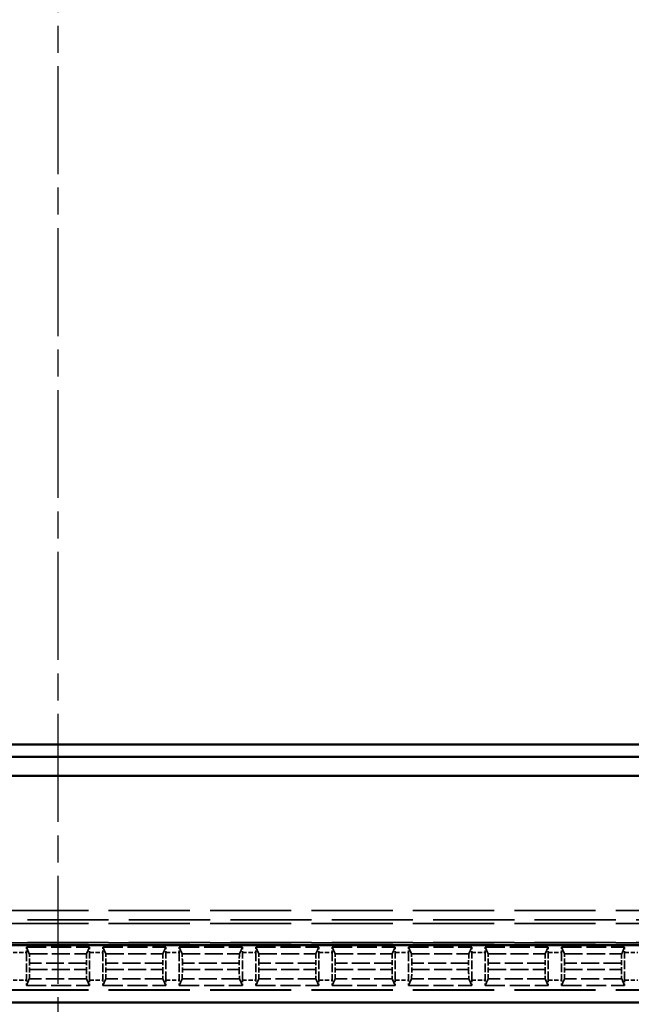
# Model space of a CAD drawing. Units: millimetres. Extents: x 1 to 840, y 1 to 593.
# Drawn here: x 295 to 327, y 198 to 250 of the extents above; entities that cross this region are included whole.
import ezdxf

# ---------------------------------------------------------------- set-up
doc = ezdxf.new("R2010")
doc.units = ezdxf.units.MM
for name, pattern in [('CHAIN', [0.3543, 0.2362, -0.0295, 0.0591, -0.0295]), ('DASH_DOT', [0.37, 0.24, -0.06, 0.01, -0.06]), ('DASHED', [0.2067, 0.1654, -0.0413])]:
    doc.linetypes.add(name, pattern=pattern)
for name, color, linetype, lineweight in [('Mittellinie (ISO)', 1, 'DASH_DOT', 25), ('Sichtbar (ISO)', 7, 'Continuous', 50), ('Verdeckt (ISO)', 5, 'DASHED', 35), ('Verdeckt schmal (ISO)', 5, 'DASHED', 35)]:
    doc.layers.add(name, color=color, linetype=linetype, lineweight=lineweight)

msp = doc.modelspace()

# ---------------------------------------------------------------- linework, layer by layer
at = {"layer": 'Mittellinie (ISO)', "linetype": 'CHAIN', "ltscale": 23.990969}
msp.add_line((296.5326167, 400.6739104), (296.5326167, 195.6739104), dxfattribs=at)
at = {"layer": 'Sichtbar (ISO)'}
for p, q in [((351.6413436, 212.0651836), (241.4238898, 212.0651836)), ((241.4326167, 212.0739104), (351.6326167, 212.0739104)), ((352.1791673, 211.4239104), (240.886066, 211.4239104)), ((353.1791673, 210.4239104), (239.886066, 210.4239104)), ((247.9409436, 201.5273598), (345.1242898, 201.5273598)), ((345.1242898, 198.5273598), (247.9409436, 198.5273598))]:
    msp.add_line(p, q, dxfattribs=at)
at = {"layer": 'Verdeckt (ISO)', "ltscale": 25.75267}
for p, q in [((261.9326167, 202.6739104), (331.1326167, 202.6739104)), ((331.1326167, 201.6739104), (261.9326167, 201.6739104)), ((261.9326167, 199.1739104), (331.1326167, 199.1739104))]:
    msp.add_line(p, q, dxfattribs=at)
at = {"layer": 'Verdeckt (ISO)', "ltscale": 21.608227}
for p, q in [((295.0322974, 201.0861994), (294.8756638, 201.4239104)), ((298.1895696, 201.4239104), (298.0329359, 201.0861994)), ((299.0442974, 201.0861994), (298.8876638, 201.4239104)), ((302.2015696, 201.4239104), (302.0449359, 201.0861994)), ((303.0562974, 201.0861994), (302.8996638, 201.4239104)), ((306.2135696, 201.4239104), (306.0569359, 201.0861994)), ((307.0682974, 201.0861994), (306.9116638, 201.4239104)), ((310.2255696, 201.4239104), (310.0689359, 201.0861994)), ((311.0802974, 201.0861994), (310.9236638, 201.4239104)), ((314.2375696, 201.4239104), (314.0809359, 201.0861994)), ((315.0922974, 201.0861994), (314.9356638, 201.4239104)), ((318.2495696, 201.4239104), (318.0929359, 201.0861994)), ((319.1042974, 201.0861994), (318.9476638, 201.4239104)), ((322.2615696, 201.4239104), (322.1049359, 201.0861994)), ((323.1162974, 201.0861994), (322.9596638, 201.4239104)), ((326.2735696, 201.4239104), (326.1169359, 201.0861994)), ((294.8756638, 199.4239104), (295.0322974, 199.7616215)), ((298.0329359, 199.7616215), (298.1895696, 199.4239104)), ((298.8876638, 199.4239104), (299.0442974, 199.7616215)), ((302.0449359, 199.7616215), (302.2015696, 199.4239104)), ((302.8996638, 199.4239104), (303.0562974, 199.7616215)), ((306.0569359, 199.7616215), (306.2135696, 199.4239104)), ((306.9116638, 199.4239104), (307.0682974, 199.7616215)), ((310.0689359, 199.7616215), (310.2255696, 199.4239104)), ((310.9236638, 199.4239104), (311.0802974, 199.7616215)), ((314.0809359, 199.7616215), (314.2375696, 199.4239104)), ((314.9356638, 199.4239104), (315.0922974, 199.7616215)), ((318.0929359, 199.7616215), (318.2495696, 199.4239104)), ((318.9476638, 199.4239104), (319.1042974, 199.7616215)), ((322.1049359, 199.7616215), (322.2615696, 199.4239104)), ((322.9596638, 199.4239104), (323.1162974, 199.7616215)), ((326.1169359, 199.7616215), (326.2735696, 199.4239104))]:
    msp.add_line(p, q, dxfattribs=at)
at = {"layer": 'Verdeckt (ISO)', "ltscale": 6.311885}
for p, q in [((294.8756638, 201.4239104), (298.1895696, 201.4239104)), ((298.8876638, 201.4239104), (302.2015696, 201.4239104)), ((302.8996638, 201.4239104), (306.2135696, 201.4239104)), ((306.9116638, 201.4239104), (310.2255696, 201.4239104)), ((310.9236638, 201.4239104), (314.2375696, 201.4239104)), ((314.9356638, 201.4239104), (318.2495696, 201.4239104)), ((318.9476638, 201.4239104), (322.2615696, 201.4239104)), ((322.9596638, 201.4239104), (326.2735696, 201.4239104)), ((294.8756638, 199.4239104), (298.1895696, 199.4239104)), ((298.8876638, 199.4239104), (302.2015696, 199.4239104)), ((302.8996638, 199.4239104), (306.2135696, 199.4239104)), ((306.9116638, 199.4239104), (310.2255696, 199.4239104)), ((310.9236638, 199.4239104), (314.2375696, 199.4239104)), ((314.9356638, 199.4239104), (318.2495696, 199.4239104)), ((318.9476638, 199.4239104), (322.2615696, 199.4239104)), ((322.9596638, 199.4239104), (326.2735696, 199.4239104))]:
    msp.add_line(p, q, dxfattribs=at)
at = {"layer": 'Verdeckt (ISO)', "ltscale": 2.767113}
for p, q in [((294.8766167, 201.1503288), (294.8766167, 199.697492)), ((298.1886167, 199.697492), (298.1886167, 201.1503288)), ((298.8886167, 201.1503288), (298.8886167, 199.697492)), ((302.2006167, 199.697492), (302.2006167, 201.1503288)), ((302.9006167, 201.1503288), (302.9006167, 199.697492)), ((306.2126167, 199.697492), (306.2126167, 201.1503288)), ((306.9126167, 201.1503288), (306.9126167, 199.697492)), ((310.2246167, 199.697492), (310.2246167, 201.1503288)), ((310.9246167, 201.1503288), (310.9246167, 199.697492)), ((314.2366167, 199.697492), (314.2366167, 201.1503288)), ((314.9366167, 201.1503288), (314.9366167, 199.697492)), ((318.2486167, 199.697492), (318.2486167, 201.1503288)), ((318.9486167, 201.1503288), (318.9486167, 199.697492)), ((322.2606167, 199.697492), (322.2606167, 201.1503288)), ((322.9606167, 201.1503288), (322.9606167, 199.697492)), ((326.2726167, 199.697492), (326.2726167, 201.1503288))]:
    msp.add_line(p, q, dxfattribs=at)
at = {"layer": 'Verdeckt (ISO)', "ltscale": 0.618728}
for p, q in [((295.0379972, 200.2614626), (295.0379972, 200.5863582)), ((298.0272362, 200.5863582), (298.0272362, 200.2614626)), ((299.0499972, 200.2614626), (299.0499972, 200.5863582)), ((302.0392362, 200.5863582), (302.0392362, 200.2614626)), ((303.0619972, 200.2614626), (303.0619972, 200.5863582)), ((306.0512362, 200.5863582), (306.0512362, 200.2614626)), ((307.0739972, 200.2614626), (307.0739972, 200.5863582)), ((310.0632362, 200.5863582), (310.0632362, 200.2614626)), ((311.0859972, 200.2614626), (311.0859972, 200.5863582)), ((314.0752362, 200.5863582), (314.0752362, 200.2614626)), ((315.0979972, 200.2614626), (315.0979972, 200.5863582)), ((318.0872362, 200.5863582), (318.0872362, 200.2614626)), ((319.1099972, 200.2614626), (319.1099972, 200.5863582)), ((322.0992362, 200.5863582), (322.0992362, 200.2614626)), ((323.1219972, 200.2614626), (323.1219972, 200.5863582)), ((326.1112362, 200.5863582), (326.1112362, 200.2614626))]:
    msp.add_line(p, q, dxfattribs=at)
at = {"layer": 'Verdeckt (ISO)', "ltscale": 0.551286}
for centre, major_axis, start_param, end_param in [((294.8707696, 201.1503288), (0, 0.5), 4.7123889804, 5.2913602644), ((298.1944638, 201.1503288), (0, -0.5), 4.1334176964, 4.7123889804), ((298.8827696, 201.1503288), (0, -0.5), 1.5707963268, 2.1497676108), ((302.2064638, 201.1503288), (0, -0.5), 4.1334176964, 4.7123889804), ((302.8947696, 201.1503288), (0, -0.5), 1.5707963268, 2.1497676108), ((306.2184638, 201.1503288), (0, -0.5), 4.1334176964, 4.7123889804), ((306.9067696, 201.1503288), (0, -0.5), 1.5707963268, 2.1497676108), ((310.2304638, 201.1503288), (0, -0.5), 4.1334176964, 4.7123889804), ((310.9187696, 201.1503288), (0, -0.5), 1.5707963268, 2.1497676108), ((314.2424638, 201.1503288), (0, -0.5), 4.1334176964, 4.7123889804), ((314.9307696, 201.1503288), (0, -0.5), 1.5707963268, 2.1497676108), ((318.2544638, 201.1503288), (0, -0.5), 4.1334176964, 4.7123889804), ((318.9427696, 201.1503288), (0, -0.5), 1.5707963268, 2.1497676108), ((322.2664638, 201.1503288), (0, -0.5), 4.1334176964, 4.7123889804), ((322.9547696, 201.1503288), (0, -0.5), 1.5707963268, 2.1497676108), ((326.2784638, 201.1503288), (0, -0.5), 4.1334176964, 4.7123889804), ((294.8707696, 199.697492), (0, 0.5), 4.1334176964, 4.7123889804), ((298.1944638, 199.697492), (0, -0.5), 4.7123889804, 5.2913602644), ((298.8827696, 199.697492), (0, -0.5), 0.9918250428, 1.5707963268), ((302.2064638, 199.697492), (0, -0.5), 4.7123889804, 5.2913602644), ((302.8947696, 199.697492), (0, -0.5), 0.9918250428, 1.5707963268), ((306.2184638, 199.697492), (0, -0.5), 4.7123889804, 5.2913602644), ((306.9067696, 199.697492), (0, -0.5), 0.9918250428, 1.5707963268), ((310.2304638, 199.697492), (0, -0.5), 4.7123889804, 5.2913602644), ((310.9187696, 199.697492), (0, -0.5), 0.9918250428, 1.5707963268), ((314.2424638, 199.697492), (0, -0.5), 4.7123889804, 5.2913602644), ((314.9307696, 199.697492), (0, -0.5), 0.9918250428, 1.5707963268), ((318.2544638, 199.697492), (0, -0.5), 4.7123889804, 5.2913602644), ((318.9427696, 199.697492), (0, -0.5), 0.9918250428, 1.5707963268), ((322.2664638, 199.697492), (0, -0.5), 4.7123889804, 5.2913602644), ((322.9547696, 199.697492), (0, -0.5), 0.9918250428, 1.5707963268), ((326.2784638, 199.697492), (0, -0.5), 4.7123889804, 5.2913602644)]:
    msp.add_ellipse(centre, major_axis=major_axis, ratio=0.011694239, start_param=start_param, end_param=end_param, dxfattribs=at)
at = {"layer": 'Verdeckt (ISO)', "ltscale": 1.471888}
for centre, major_axis, start_param, end_param in [((295.0321501, 200.5863582), (0, -0.5), 1.5707963268, 3.1163845534), ((298.0330833, 200.5863582), (0, -0.5), 3.1668007538, 4.7123889804), ((299.0441501, 200.5863582), (0, 0.5), 4.7123889804, 6.257977207), ((302.0450833, 200.5863582), (0, -0.5), 3.1668007538, 4.7123889804), ((303.0561501, 200.5863582), (0, 0.5), 4.7123889804, 6.257977207), ((306.0570833, 200.5863582), (0, -0.5), 3.1668007538, 4.7123889804), ((307.0681501, 200.5863582), (0, 0.5), 4.7123889804, 6.257977207), ((310.0690833, 200.5863582), (0, -0.5), 3.1668007538, 4.7123889804), ((311.0801501, 200.5863582), (0, 0.5), 4.7123889804, 6.257977207), ((314.0810833, 200.5863582), (0, -0.5), 3.1668007538, 4.7123889804), ((315.0921501, 200.5863582), (0, 0.5), 4.7123889804, 6.257977207), ((318.0930833, 200.5863582), (0, -0.5), 3.1668007538, 4.7123889804), ((319.1041501, 200.5863582), (0, 0.5), 4.7123889804, 6.257977207), ((322.1050833, 200.5863582), (0, -0.5), 3.1668007538, 4.7123889804), ((323.1161501, 200.5863582), (0, 0.5), 4.7123889804, 6.257977207), ((326.1170833, 200.5863582), (0, -0.5), 3.1668007538, 4.7123889804), ((295.0321501, 200.2614626), (0, -0.5), 0.0252081, 1.5707963268), ((298.0330833, 200.2614626), (0, -0.5), 4.7123889804, 6.2579772072), ((299.0441501, 200.2614626), (0, 0.5), 3.1668007536, 4.7123889804), ((302.0450833, 200.2614626), (0, -0.5), 4.7123889804, 6.2579772072), ((303.0561501, 200.2614626), (0, 0.5), 3.1668007536, 4.7123889804), ((306.0570833, 200.2614626), (0, -0.5), 4.7123889804, 6.2579772072), ((307.0681501, 200.2614626), (0, 0.5), 3.1668007536, 4.7123889804), ((310.0690833, 200.2614626), (0, -0.5), 4.7123889804, 6.2579772072), ((311.0801501, 200.2614626), (0, 0.5), 3.1668007536, 4.7123889804), ((314.0810833, 200.2614626), (0, -0.5), 4.7123889804, 6.2579772072), ((315.0921501, 200.2614626), (0, 0.5), 3.1668007536, 4.7123889804), ((318.0930833, 200.2614626), (0, -0.5), 4.7123889804, 6.2579772072), ((319.1041501, 200.2614626), (0, 0.5), 3.1668007536, 4.7123889804), ((322.1050833, 200.2614626), (0, -0.5), 4.7123889804, 6.2579772072), ((323.1161501, 200.2614626), (0, 0.5), 3.1668007536, 4.7123889804), ((326.1170833, 200.2614626), (0, -0.5), 4.7123889804, 6.2579772072)]:
    msp.add_ellipse(centre, major_axis=major_axis, ratio=0.011694239, start_param=start_param, end_param=end_param, dxfattribs=at)
at = {"layer": 'Verdeckt schmal (ISO)', "ltscale": 25.75267}
for p, q in [((261.9326167, 203.3589305), (331.1326167, 203.3589305)), ((331.1326167, 202.8589427), (261.9326167, 202.8589427)), ((261.9326167, 201.6503098), (331.1326167, 201.6503098)), ((261.9326167, 199.197511), (331.1326167, 199.197511))]:
    msp.add_line(p, q, dxfattribs=at)
at = {"layer": 'Verdeckt schmal (ISO)', "ltscale": 1.333188}
for p, q in [((294.1766167, 201.1503288), (294.8766167, 201.1503288)), ((298.1886167, 201.1503288), (298.8886167, 201.1503288)), ((302.2006167, 201.1503288), (302.9006167, 201.1503288)), ((306.2126167, 201.1503288), (306.9126167, 201.1503288)), ((310.2246167, 201.1503288), (310.9246167, 201.1503288)), ((314.2366167, 201.1503288), (314.9366167, 201.1503288)), ((318.2486167, 201.1503288), (318.9486167, 201.1503288)), ((322.2606167, 201.1503288), (322.9606167, 201.1503288)), ((326.2726167, 201.1503288), (326.9726167, 201.1503288)), ((294.1766167, 199.697492), (294.8766167, 199.697492)), ((298.1886167, 199.697492), (298.8886167, 199.697492)), ((302.2006167, 199.697492), (302.9006167, 199.697492)), ((306.2126167, 199.697492), (306.9126167, 199.697492)), ((310.2246167, 199.697492), (310.9246167, 199.697492)), ((314.2366167, 199.697492), (314.9366167, 199.697492)), ((318.2486167, 199.697492), (318.9486167, 199.697492)), ((322.2606167, 199.697492), (322.9606167, 199.697492)), ((326.2726167, 199.697492), (326.9726167, 199.697492))]:
    msp.add_line(p, q, dxfattribs=at)
at = {"layer": 'Verdeckt schmal (ISO)', "ltscale": 5.715206}
for p, q in [((295.0322974, 201.0861994), (298.0329359, 201.0861994)), ((299.0442974, 201.0861994), (302.0449359, 201.0861994)), ((303.0562974, 201.0861994), (306.0569359, 201.0861994)), ((307.0682974, 201.0861994), (310.0689359, 201.0861994)), ((311.0802974, 201.0861994), (314.0809359, 201.0861994)), ((315.0922974, 201.0861994), (318.0929359, 201.0861994)), ((319.1042974, 201.0861994), (322.1049359, 201.0861994)), ((323.1162974, 201.0861994), (326.1169359, 201.0861994)), ((298.0329359, 199.7616215), (295.0322974, 199.7616215)), ((302.0449359, 199.7616215), (299.0442974, 199.7616215)), ((306.0569359, 199.7616215), (303.0562974, 199.7616215)), ((310.0689359, 199.7616215), (307.0682974, 199.7616215)), ((314.0809359, 199.7616215), (311.0802974, 199.7616215)), ((318.0929359, 199.7616215), (315.0922974, 199.7616215)), ((322.1049359, 199.7616215), (319.1042974, 199.7616215)), ((326.1169359, 199.7616215), (323.1162974, 199.7616215))]:
    msp.add_line(p, q, dxfattribs=at)
at = {"layer": 'Verdeckt schmal (ISO)', "ltscale": 5.693493}
for p, q in [((298.0272362, 200.5863582), (295.0379972, 200.5863582)), ((302.0392362, 200.5863582), (299.0499972, 200.5863582)), ((306.0512362, 200.5863582), (303.0619972, 200.5863582)), ((310.0632362, 200.5863582), (307.0739972, 200.5863582)), ((314.0752362, 200.5863582), (311.0859972, 200.5863582)), ((318.0872362, 200.5863582), (315.0979972, 200.5863582)), ((322.0992362, 200.5863582), (319.1099972, 200.5863582)), ((326.1112362, 200.5863582), (323.1219972, 200.5863582)), ((295.0379972, 200.2614626), (298.0272362, 200.2614626)), ((299.0499972, 200.2614626), (302.0392362, 200.2614626)), ((303.0619972, 200.2614626), (306.0512362, 200.2614626)), ((307.0739972, 200.2614626), (310.0632362, 200.2614626)), ((311.0859972, 200.2614626), (314.0752362, 200.2614626)), ((315.0979972, 200.2614626), (318.0872362, 200.2614626)), ((319.1099972, 200.2614626), (322.0992362, 200.2614626)), ((323.1219972, 200.2614626), (326.1112362, 200.2614626))]:
    msp.add_line(p, q, dxfattribs=at)

doc.saveas('drawing.dxf')
